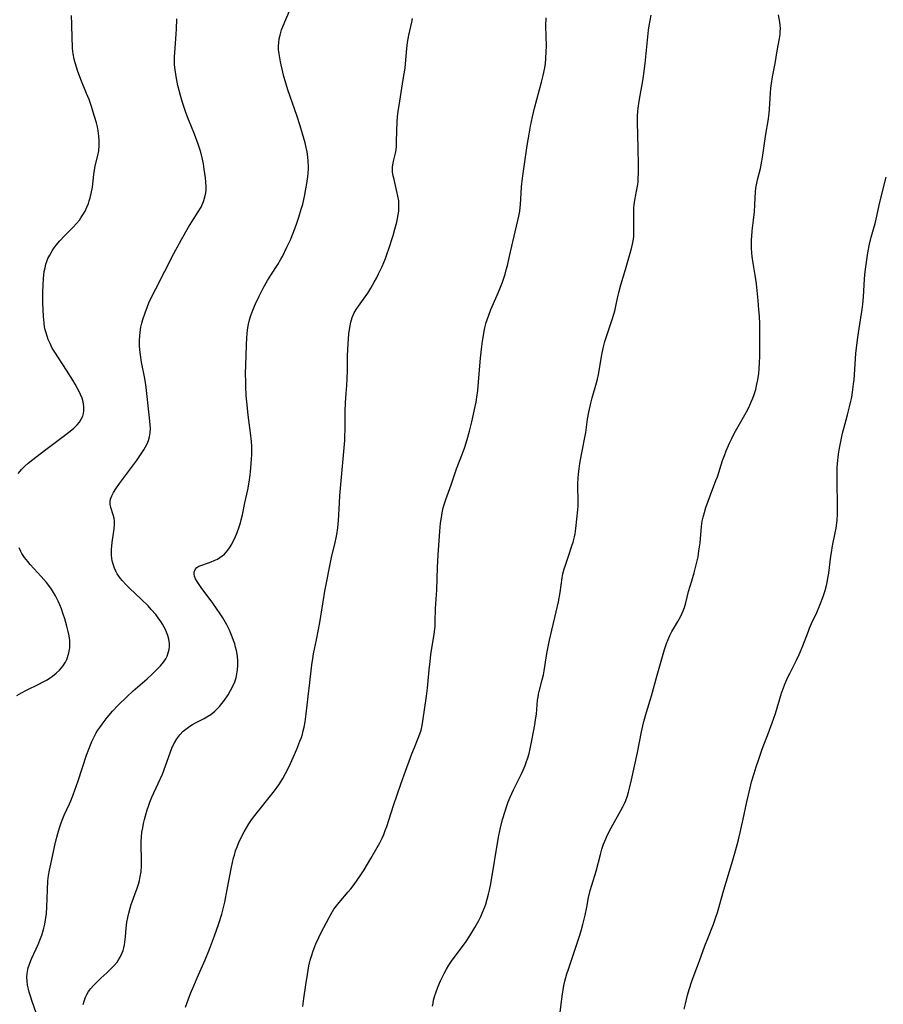
# Model space of a CAD drawing. Units: inches. Extents: x 2055850 to 2061306, y 179603 to 185060.
# Drawn here: x 2056459 to 2056607, y 181426 to 181594 of the extents above; entities that cross this region are included whole.
import ezdxf

# ---------------------------------------------------------------- set-up
doc = ezdxf.new("R2010")
doc.units = ezdxf.units.IN
doc.header["$MEASUREMENT"] = 0
doc.layers.add('c_26_T14S_R18E', color=173, linetype='Continuous')

msp = doc.modelspace()

# ---------------------------------------------------------------- linework, layer by layer
at = {"layer": 'c_26_T14S_R18E'}
for points in [[(2056470.03, 181425.56, 1128), (2056470.15, 181426.11, 1128), (2056470.39, 181426.8, 1128), (2056470.61, 181427.25, 1128), (2056470.92, 181427.75, 1128), (2056471.32, 181428.29, 1128), (2056471.77, 181428.82, 1128), (2056472.38, 181429.44, 1128), (2056473.01, 181430.04, 1128), (2056474.03, 181430.96, 1128), (2056474.75, 181431.64, 1128), (2056475.3, 181432.21, 1128), (2056475.8, 181432.8, 1128), (2056476.06, 181433.16, 1128), (2056476.33, 181433.61, 1128), (2056476.67, 181434.35, 1128), (2056476.82, 181434.77, 1128), (2056476.94, 181435.21, 1128), (2056477.05, 181435.71, 1128), (2056477.14, 181436.21, 1128), (2056477.23, 181437.12, 1128), (2056477.34, 181438.59, 1128), (2056477.39, 181439.11, 1128), (2056477.46, 181439.63, 1128), (2056477.6, 181440.39, 1128), (2056477.77, 181441.14, 1128), (2056478.01, 181442.01, 1128), (2056478.22, 181442.64, 1128), (2056479.23, 181445.4, 1128), (2056479.43, 181446.07, 1128), (2056479.61, 181446.74, 1128), (2056479.76, 181447.42, 1128), (2056479.88, 181448.22, 1128), (2056479.96, 181449.2, 1128), (2056479.98, 181450.51, 1128), (2056479.93, 181452.51, 1128), (2056479.93, 181453.3, 1128), (2056479.97, 181454.2, 1128), (2056480.04, 181454.95, 1128), (2056480.16, 181455.69, 1128), (2056480.3, 181456.43, 1128), (2056480.46, 181457.15, 1128), (2056480.62, 181457.76, 1128), (2056480.91, 181458.76, 1128), (2056481.13, 181459.42, 1128), (2056481.37, 181460.07, 1128), (2056481.73, 181460.93, 1128), (2056482.82, 181463.28, 1128), (2056483.52, 181464.88, 1128), (2056484.07, 181466.31, 1128), (2056484.83, 181468.5, 1128), (2056485.22, 181469.47, 1128), (2056485.57, 181470.21, 1128), (2056485.98, 181470.9, 1128), (2056486.32, 181471.38, 1128), (2056486.51, 181471.6, 1128), (2056487.1, 181472.2, 1128), (2056487.76, 181472.74, 1128), (2056488.21, 181473.05, 1128), (2056488.68, 181473.34, 1128), (2056489.2, 181473.62, 1128), (2056490.64, 181474.36, 1128), (2056491.13, 181474.65, 1128), (2056491.78, 181475.08, 1128), (2056492.45, 181475.63, 1128), (2056492.87, 181476.02, 1128), (2056493.26, 181476.44, 1128), (2056493.7, 181476.96, 1128), (2056494.11, 181477.5, 1128), (2056494.74, 181478.43, 1128), (2056495.18, 181479.16, 1128), (2056495.57, 181479.91, 1128), (2056495.87, 181480.61, 1128), (2056496.11, 181481.32, 1128), (2056496.26, 181481.98, 1128), (2056496.36, 181482.69, 1128), (2056496.41, 181483.4, 1128), (2056496.4, 181484.15, 1128), (2056496.32, 181485.04, 1128), (2056496.16, 181485.98, 1128), (2056496.03, 181486.54, 1128), (2056495.88, 181487.1, 1128), (2056495.68, 181487.71, 1128), (2056495.46, 181488.32, 1128), (2056495.23, 181488.89, 1128), (2056494.97, 181489.45, 1128), (2056494.51, 181490.38, 1128), (2056493.83, 181491.54, 1128), (2056493.38, 181492.24, 1128), (2056492.13, 181494.04, 1128), (2056490.14, 181496.73, 1128), (2056489.45, 181497.74, 1128), (2056489.19, 181498.2, 1128), (2056489.01, 181498.68, 1128), (2056488.95, 181499.01, 1128), (2056488.97, 181499.35, 1128), (2056489.12, 181499.79, 1128), (2056489.41, 181500.15, 1128), (2056489.72, 181500.36, 1128), (2056490.09, 181500.52, 1128), (2056491.38, 181500.94, 1128), (2056491.88, 181501.12, 1128), (2056492.38, 181501.34, 1128), (2056492.92, 181501.6, 1128), (2056493.34, 181501.85, 1128), (2056493.74, 181502.13, 1128), (2056494.1, 181502.44, 1128), (2056494.42, 181502.77, 1128), (2056494.72, 181503.13, 1128), (2056494.99, 181503.51, 1128), (2056495.36, 181504.13, 1128), (2056495.63, 181504.65, 1128), (2056495.89, 181505.19, 1128), (2056496.29, 181506.13, 1128), (2056496.58, 181506.94, 1128), (2056496.84, 181507.77, 1128), (2056496.99, 181508.31, 1128), (2056497.18, 181509.15, 1128), (2056497.59, 181511.17, 1128), (2056498.09, 181513.44, 1128), (2056498.34, 181514.72, 1128), (2056498.52, 181515.95, 1128), (2056498.59, 181516.55, 1128), (2056498.7, 181517.85, 1128), (2056498.76, 181518.7, 1128), (2056498.78, 181519.42, 1128), (2056498.79, 181520.14, 1128), (2056498.77, 181520.88, 1128), (2056498.72, 181521.67, 1128), (2056498.57, 181523.13, 1128), (2056498.16, 181526.19, 1128), (2056498.03, 181527.38, 1128), (2056497.85, 181529.55, 1128), (2056497.78, 181531.1, 1128), (2056497.75, 181531.88, 1128), (2056497.74, 181533.23, 1128), (2056497.76, 181534.78, 1128), (2056497.8, 181536.32, 1128), (2056497.88, 181538.17, 1128), (2056497.95, 181539.39, 1128), (2056498.01, 181540.06, 1128), (2056498.08, 181540.72, 1128), (2056498.25, 181541.69, 1128), (2056498.42, 181542.43, 1128), (2056498.63, 181543.16, 1128), (2056498.96, 181544.09, 1128), (2056499.42, 181545.19, 1128), (2056500.03, 181546.47, 1128), (2056500.75, 181547.85, 1128), (2056501.48, 181549.14, 1128), (2056502.05, 181550.07, 1128), (2056503.21, 181551.9, 1128), (2056503.72, 181552.77, 1128), (2056504, 181553.27, 1128), (2056504.78, 181554.82, 1128), (2056505.43, 181556.23, 1128), (2056505.69, 181556.85, 1128), (2056506.19, 181558.14, 1128), (2056506.53, 181559.1, 1128), (2056506.82, 181559.96, 1128), (2056507.23, 181561.32, 1128), (2056507.47, 181562.2, 1128), (2056507.76, 181563.48, 1128), (2056507.96, 181564.47, 1128), (2056508.18, 181565.73, 1128), (2056508.36, 181566.92, 1128), (2056508.42, 181567.5, 1128), (2056508.47, 181568.19, 1128), (2056508.47, 181568.7, 1128), (2056508.43, 181569.48, 1128), (2056508.35, 181570.27, 1128), (2056508.21, 181571.13, 1128), (2056508.05, 181571.89, 1128), (2056507.87, 181572.65, 1128), (2056507.44, 181574.19, 1128), (2056507.02, 181575.58, 1128), (2056506.47, 181577.3, 1128), (2056504.94, 181581.69, 1128), (2056504.46, 181583.23, 1128), (2056504.25, 181583.98, 1128), (2056504.07, 181584.74, 1128), (2056503.68, 181586.49, 1128), (2056503.55, 181587.18, 1128), (2056503.44, 181587.88, 1128), (2056503.37, 181588.59, 1128), (2056503.36, 181589.17, 1128), (2056503.39, 181589.73, 1128), (2056503.48, 181590.39, 1128), (2056503.62, 181591.05, 1128), (2056503.88, 181591.94, 1128), (2056504.15, 181592.66, 1128), (2056505.24, 181595.22, 1128)], [(2056458.89, 181516.19, 1124), (2056459.17, 181516.54, 1124), (2056459.53, 181516.95, 1124), (2056460.04, 181517.47, 1124), (2056460.59, 181517.97, 1124), (2056461.39, 181518.61, 1124), (2056463.41, 181520.16, 1124), (2056466.8, 181522.68, 1124), (2056467.77, 181523.44, 1124), (2056468.4, 181523.97, 1124), (2056468.97, 181524.52, 1124), (2056469.36, 181524.98, 1124), (2056469.69, 181525.47, 1124), (2056469.94, 181525.99, 1124), (2056470.07, 181526.43, 1124), (2056470.14, 181526.89, 1124), (2056470.13, 181527.67, 1124), (2056469.98, 181528.46, 1124), (2056469.81, 181529.04, 1124), (2056469.55, 181529.71, 1124), (2056469.3, 181530.23, 1124), (2056469.04, 181530.74, 1124), (2056468.65, 181531.43, 1124), (2056468.23, 181532.13, 1124), (2056467.15, 181533.85, 1124), (2056465.15, 181536.93, 1124), (2056464.74, 181537.63, 1124), (2056464.35, 181538.38, 1124), (2056464.05, 181539.09, 1124), (2056463.84, 181539.66, 1124), (2056463.67, 181540.24, 1124), (2056463.54, 181540.74, 1124), (2056463.43, 181541.25, 1124), (2056463.33, 181541.87, 1124), (2056463.22, 181543.01, 1124), (2056463.16, 181544.19, 1124), (2056463.13, 181545.28, 1124), (2056463.13, 181547.16, 1124), (2056463.15, 181548.34, 1124), (2056463.21, 181549.52, 1124), (2056463.28, 181550.11, 1124), (2056463.37, 181550.72, 1124), (2056463.49, 181551.32, 1124), (2056463.65, 181551.93, 1124), (2056463.81, 181552.42, 1124), (2056464, 181552.9, 1124), (2056464.29, 181553.5, 1124), (2056464.73, 181554.24, 1124), (2056465.06, 181554.72, 1124), (2056465.41, 181555.19, 1124), (2056466.02, 181555.92, 1124), (2056466.8, 181556.76, 1124), (2056468.29, 181558.25, 1124), (2056468.84, 181558.86, 1124), (2056469.35, 181559.48, 1124), (2056469.61, 181559.83, 1124), (2056469.97, 181560.37, 1124), (2056470.34, 181561.01, 1124), (2056470.65, 181561.68, 1124), (2056470.9, 181562.3, 1124), (2056471.05, 181562.77, 1124), (2056471.19, 181563.25, 1124), (2056471.37, 181563.99, 1124), (2056471.57, 181565.11, 1124), (2056471.8, 181567.27, 1124), (2056471.91, 181567.99, 1124), (2056472.07, 181568.75, 1124), (2056472.5, 181570.51, 1124), (2056472.65, 181571.32, 1124), (2056472.73, 181572.27, 1124), (2056472.74, 181573.03, 1124), (2056472.69, 181573.8, 1124), (2056472.56, 181574.69, 1124), (2056472.43, 181575.37, 1124), (2056472.26, 181576.05, 1124), (2056471.96, 181577.15, 1124), (2056471.37, 181579.05, 1124), (2056471.01, 181580.06, 1124), (2056470.6, 181581.09, 1124), (2056469.74, 181583.17, 1124), (2056469.12, 181584.81, 1124), (2056468.86, 181585.56, 1124), (2056468.63, 181586.32, 1124), (2056468.47, 181586.97, 1124), (2056468.31, 181587.85, 1124), (2056468.2, 181588.75, 1124), (2056468.17, 181589.19, 1124), (2056468.12, 181590.46, 1124), (2056468.07, 181592.92, 1124), (2056468, 181594.4, 1124)], [(2056490.96, 181566.02, 1126), (2056490.89, 181566.7, 1126), (2056490.68, 181568.18, 1126), (2056490.52, 181569.08, 1126), (2056490.32, 181570.1, 1126), (2056490.08, 181571.05, 1126), (2056489.87, 181571.75, 1126), (2056489.64, 181572.43, 1126), (2056489, 181574.14, 1126), (2056487.98, 181576.64, 1126), (2056487.52, 181577.83, 1126), (2056486.95, 181579.54, 1126), (2056486.6, 181580.72, 1126), (2056486.18, 181582.43, 1126), (2056485.93, 181583.62, 1126), (2056485.8, 181584.38, 1126), (2056485.69, 181585.14, 1126), (2056485.61, 181585.98, 1126), (2056485.6, 181586.39, 1126), (2056485.6, 181587.35, 1126), (2056485.69, 181588.84, 1126), (2056485.9, 181591.28, 1126), (2056485.96, 181592.09, 1126), (2056485.99, 181593.84, 1126)], [(2056487.46, 181425.07, 1130), (2056487.92, 181426.34, 1130), (2056488.35, 181427.43, 1130), (2056488.88, 181428.73, 1130), (2056489.48, 181430.13, 1130), (2056490.83, 181433.19, 1130), (2056491.59, 181435.01, 1130), (2056492.44, 181437.25, 1130), (2056493.13, 181439.22, 1130), (2056493.66, 181440.99, 1130), (2056493.89, 181441.86, 1130), (2056494.17, 181443.02, 1130), (2056494.61, 181445.18, 1130), (2056495.34, 181449, 1130), (2056495.68, 181450.57, 1130), (2056495.81, 181451.07, 1130), (2056496.03, 181451.78, 1130), (2056496.29, 181452.48, 1130), (2056496.59, 181453.2, 1130), (2056497.17, 181454.41, 1130), (2056497.49, 181455.02, 1130), (2056497.87, 181455.72, 1130), (2056498.28, 181456.41, 1130), (2056498.64, 181456.93, 1130), (2056499.07, 181457.52, 1130), (2056502.66, 181462.05, 1130), (2056503.41, 181463.08, 1130), (2056504.08, 181464.13, 1130), (2056504.55, 181464.99, 1130), (2056505.15, 181466.16, 1130), (2056505.87, 181467.72, 1130), (2056506.5, 181469.16, 1130), (2056507.01, 181470.48, 1130), (2056507.25, 181471.14, 1130), (2056507.42, 181471.69, 1130), (2056507.57, 181472.25, 1130), (2056507.72, 181472.92, 1130), (2056507.87, 181473.78, 1130), (2056508.06, 181475.16, 1130), (2056508.41, 181478.12, 1130), (2056508.71, 181480.54, 1130), (2056509.03, 181483.52, 1130), (2056509.2, 181484.63, 1130), (2056509.34, 181485.4, 1130), (2056509.84, 181487.79, 1130), (2056510.4, 181490.77, 1130), (2056510.69, 181492.53, 1130), (2056511.13, 181495.37, 1130), (2056511.26, 181496.09, 1130), (2056512.42, 181501.87, 1130), (2056513.02, 181504.42, 1130), (2056513.2, 181505.24, 1130), (2056513.3, 181505.8, 1130), (2056513.45, 181506.92, 1130), (2056513.57, 181508.18, 1130), (2056513.74, 181511.16, 1130), (2056513.84, 181512.47, 1130), (2056514.4, 181518.7, 1130), (2056514.65, 181521.83, 1130), (2056514.69, 181522.67, 1130), (2056514.73, 181523.63, 1130), (2056514.74, 181526.84, 1130), (2056514.77, 181528.26, 1130), (2056514.81, 181529.14, 1130), (2056514.87, 181529.87, 1130), (2056515, 181531.25, 1130), (2056515.09, 181532.39, 1130), (2056515.13, 181533.8, 1130), (2056515.15, 181536.36, 1130), (2056515.22, 181538.34, 1130), (2056515.28, 181539.21, 1130), (2056515.35, 181540.07, 1130), (2056515.5, 181541.15, 1130), (2056515.68, 181542.02, 1130), (2056515.92, 181542.85, 1130), (2056516.26, 181543.63, 1130), (2056516.6, 181544.21, 1130), (2056516.99, 181544.78, 1130), (2056518.15, 181546.38, 1130), (2056518.57, 181547.01, 1130), (2056519.09, 181547.84, 1130), (2056519.69, 181548.86, 1130), (2056520.08, 181549.56, 1130), (2056520.44, 181550.28, 1130), (2056521.03, 181551.55, 1130), (2056521.59, 181552.92, 1130), (2056521.91, 181553.79, 1130), (2056522.17, 181554.56, 1130), (2056522.91, 181556.84, 1130), (2056523.21, 181557.9, 1130), (2056523.52, 181559.1, 1130), (2056523.66, 181559.72, 1130), (2056523.78, 181560.37, 1130), (2056523.87, 181561.02, 1130), (2056523.91, 181561.93, 1130), (2056523.9, 181562.3, 1130), (2056523.86, 181562.75, 1130), (2056523.74, 181563.56, 1130), (2056523.57, 181564.36, 1130), (2056523.06, 181566.38, 1130), (2056522.91, 181567.02, 1130), (2056522.82, 181567.65, 1130), (2056522.79, 181568.08, 1130), (2056522.81, 181568.57, 1130), (2056522.89, 181569.16, 1130), (2056523.02, 181569.74, 1130), (2056523.3, 181570.87, 1130), (2056523.41, 181571.46, 1130), (2056523.48, 181572.1, 1130), (2056523.5, 181572.76, 1130), (2056523.52, 181574.76, 1130), (2056523.59, 181576.19, 1130), (2056523.66, 181577.14, 1130), (2056523.76, 181578, 1130), (2056524.03, 181579.75, 1130), (2056524.65, 181583.46, 1130), (2056524.94, 181585.41, 1130), (2056525.03, 181586.16, 1130), (2056525.24, 181588.76, 1130), (2056525.38, 181589.79, 1130), (2056525.62, 181591.06, 1130), (2056526.08, 181593.24, 1130), (2056526.2, 181593.9, 1130)], [(2056507.52, 181425.22, 1132), (2056507.69, 181426.6, 1132), (2056508.01, 181428.92, 1132), (2056508.28, 181430.68, 1132), (2056508.55, 181432.17, 1132), (2056508.76, 181433.11, 1132), (2056508.95, 181433.8, 1132), (2056509.25, 181434.71, 1132), (2056509.73, 181435.91, 1132), (2056510.22, 181436.97, 1132), (2056510.65, 181437.85, 1132), (2056511.99, 181440.4, 1132), (2056512.34, 181441.05, 1132), (2056512.81, 181441.8, 1132), (2056513.25, 181442.4, 1132), (2056513.7, 181442.95, 1132), (2056515.25, 181444.77, 1132), (2056515.69, 181445.31, 1132), (2056516.24, 181446.03, 1132), (2056516.78, 181446.76, 1132), (2056517.29, 181447.51, 1132), (2056517.97, 181448.55, 1132), (2056519.12, 181450.48, 1132), (2056520.19, 181452.33, 1132), (2056520.64, 181453.14, 1132), (2056521.05, 181453.97, 1132), (2056521.33, 181454.6, 1132), (2056521.58, 181455.26, 1132), (2056521.82, 181455.93, 1132), (2056522.99, 181459.5, 1132), (2056524.23, 181463.14, 1132), (2056524.8, 181464.76, 1132), (2056526.11, 181468.35, 1132), (2056526.54, 181469.44, 1132), (2056527.21, 181471.01, 1132), (2056527.49, 181471.74, 1132), (2056527.68, 181472.36, 1132), (2056527.87, 181473.16, 1132), (2056527.99, 181473.92, 1132), (2056528.61, 181478.2, 1132), (2056528.76, 181479.56, 1132), (2056529.05, 181482.67, 1132), (2056529.21, 181484.13, 1132), (2056529.37, 181485.31, 1132), (2056529.9, 181488.76, 1132), (2056530.06, 181490.07, 1132), (2056530.11, 181490.87, 1132), (2056530.17, 181493.17, 1132), (2056530.38, 181496.35, 1132), (2056530.5, 181500.14, 1132), (2056530.6, 181502.33, 1132), (2056530.89, 181506.37, 1132), (2056531.02, 181507.73, 1132), (2056531.15, 181508.69, 1132), (2056531.3, 181509.51, 1132), (2056531.48, 181510.32, 1132), (2056531.68, 181511.07, 1132), (2056531.9, 181511.77, 1132), (2056532.79, 181514.25, 1132), (2056533.73, 181517, 1132), (2056534.73, 181519.62, 1132), (2056535.13, 181520.72, 1132), (2056535.57, 181522.03, 1132), (2056535.97, 181523.42, 1132), (2056536.36, 181525.04, 1132), (2056536.91, 181527.62, 1132), (2056537.07, 181528.36, 1132), (2056537.22, 181529.25, 1132), (2056537.36, 181530.4, 1132), (2056537.58, 181533.23, 1132), (2056537.83, 181535.92, 1132), (2056537.99, 181537.41, 1132), (2056538.16, 181538.8, 1132), (2056538.26, 181539.45, 1132), (2056538.44, 181540.48, 1132), (2056538.57, 181541.07, 1132), (2056538.81, 181541.96, 1132), (2056539.01, 181542.6, 1132), (2056539.23, 181543.24, 1132), (2056539.61, 181544.19, 1132), (2056540.68, 181546.65, 1132), (2056541.12, 181547.71, 1132), (2056541.57, 181548.88, 1132), (2056541.81, 181549.57, 1132), (2056542.03, 181550.26, 1132), (2056542.23, 181550.99, 1132), (2056542.41, 181551.7, 1132), (2056542.94, 181554.05, 1132), (2056543.97, 181558.45, 1132), (2056544.34, 181560.12, 1132), (2056544.51, 181561.02, 1132), (2056544.67, 181562.18, 1132), (2056544.73, 181563.03, 1132), (2056544.83, 181565.17, 1132), (2056544.98, 181566.62, 1132), (2056545.8, 181572.21, 1132), (2056546.11, 181574.15, 1132), (2056546.36, 181575.5, 1132), (2056546.71, 181577.12, 1132), (2056547.06, 181578.56, 1132), (2056548.24, 181583.01, 1132), (2056548.53, 181584.15, 1132), (2056548.81, 181585.48, 1132), (2056548.92, 181586.22, 1132), (2056549, 181587.08, 1132), (2056549.06, 181588.28, 1132), (2056549.07, 181589.16, 1132), (2056548.99, 181592.58, 1132), (2056549.01, 181594.01, 1132)], [(2056529.64, 181425.27, 1134), (2056529.72, 181425.78, 1134), (2056529.83, 181426.29, 1134), (2056530.03, 181427.06, 1134), (2056530.19, 181427.55, 1134), (2056530.54, 181428.49, 1134), (2056531.01, 181429.58, 1134), (2056531.64, 181430.84, 1134), (2056532.03, 181431.56, 1134), (2056532.44, 181432.26, 1134), (2056532.89, 181432.94, 1134), (2056533.49, 181433.78, 1134), (2056534.91, 181435.67, 1134), (2056535.35, 181436.28, 1134), (2056536.02, 181437.29, 1134), (2056536.87, 181438.67, 1134), (2056537.55, 181439.91, 1134), (2056537.88, 181440.59, 1134), (2056538.13, 181441.13, 1134), (2056538.58, 181442.25, 1134), (2056538.73, 181442.69, 1134), (2056538.99, 181443.53, 1134), (2056539.21, 181444.38, 1134), (2056539.37, 181445.05, 1134), (2056539.58, 181446.17, 1134), (2056540.88, 181454.13, 1134), (2056541.17, 181455.51, 1134), (2056541.58, 181457.13, 1134), (2056542.01, 181458.56, 1134), (2056542.24, 181459.27, 1134), (2056542.56, 181460.14, 1134), (2056542.89, 181460.97, 1134), (2056543.45, 181462.21, 1134), (2056544.77, 181464.84, 1134), (2056545.11, 181465.55, 1134), (2056545.44, 181466.34, 1134), (2056545.64, 181466.87, 1134), (2056545.89, 181467.64, 1134), (2056546.11, 181468.42, 1134), (2056546.31, 181469.21, 1134), (2056546.67, 181470.9, 1134), (2056547.12, 181473.32, 1134), (2056547.24, 181474.15, 1134), (2056547.36, 181475.13, 1134), (2056547.58, 181477.49, 1134), (2056547.66, 181478.04, 1134), (2056547.75, 181478.52, 1134), (2056547.85, 181479, 1134), (2056548.37, 181480.99, 1134), (2056548.55, 181481.83, 1134), (2056548.67, 181482.49, 1134), (2056549.15, 181485.45, 1134), (2056549.59, 181487.76, 1134), (2056549.98, 181489.47, 1134), (2056550.74, 181492.61, 1134), (2056551.11, 181494.28, 1134), (2056551.41, 181495.89, 1134), (2056551.78, 181498.39, 1134), (2056551.9, 181499.07, 1134), (2056552.12, 181499.95, 1134), (2056552.31, 181500.58, 1134), (2056552.82, 181502.11, 1134), (2056553.44, 181503.87, 1134), (2056553.63, 181504.47, 1134), (2056553.87, 181505.38, 1134), (2056553.97, 181505.91, 1134), (2056554.09, 181506.81, 1134), (2056554.44, 181509.99, 1134), (2056554.49, 181510.68, 1134), (2056554.52, 181511.17, 1134), (2056554.52, 181511.7, 1134), (2056554.44, 181513.87, 1134), (2056554.44, 181514.55, 1134), (2056554.48, 181515.36, 1134), (2056554.54, 181516.17, 1134), (2056554.64, 181516.98, 1134), (2056554.78, 181517.94, 1134), (2056555.05, 181519.46, 1134), (2056555.78, 181523.22, 1134), (2056556.11, 181525.46, 1134), (2056556.33, 181526.7, 1134), (2056556.66, 181528.22, 1134), (2056556.88, 181529.11, 1134), (2056557.63, 181531.7, 1134), (2056557.78, 181532.29, 1134), (2056557.95, 181533.09, 1134), (2056558.07, 181533.72, 1134), (2056558.55, 181536.55, 1134), (2056558.76, 181537.57, 1134), (2056558.88, 181538.08, 1134), (2056559.07, 181538.76, 1134), (2056559.28, 181539.45, 1134), (2056560.26, 181542.34, 1134), (2056560.66, 181543.6, 1134), (2056560.83, 181544.23, 1134), (2056561.01, 181545.07, 1134), (2056561.32, 181546.64, 1134), (2056561.42, 181547.09, 1134), (2056561.78, 181548.39, 1134), (2056562.57, 181551.02, 1134), (2056563.62, 181554.63, 1134), (2056563.79, 181555.35, 1134), (2056563.94, 181556.24, 1134), (2056563.99, 181556.72, 1134), (2056564.01, 181557.2, 1134), (2056564.02, 181557.89, 1134), (2056563.97, 181560.2, 1134), (2056563.98, 181560.84, 1134), (2056564.01, 181561.48, 1134), (2056564.06, 181562.1, 1134), (2056564.18, 181562.85, 1134), (2056564.53, 181564.69, 1134), (2056564.63, 181565.27, 1134), (2056564.71, 181565.92, 1134), (2056564.76, 181566.57, 1134), (2056564.81, 181567.51, 1134), (2056564.82, 181568.91, 1134), (2056564.72, 181571.76, 1134), (2056564.61, 181576.18, 1134), (2056564.63, 181577.15, 1134), (2056564.69, 181578.12, 1134), (2056564.78, 181578.96, 1134), (2056564.94, 181580.12, 1134), (2056565.53, 181583.23, 1134), (2056565.71, 181584.44, 1134), (2056565.92, 181586.18, 1134), (2056566.31, 181590.16, 1134), (2056566.51, 181591.87, 1134), (2056566.64, 181592.65, 1134), (2056566.96, 181594.45, 1134)], [(2056551.45, 181424.21, 1136), (2056551.76, 181426.99, 1136), (2056551.93, 181428.08, 1136), (2056552.07, 181428.82, 1136), (2056552.23, 181429.55, 1136), (2056552.56, 181430.76, 1136), (2056552.77, 181431.42, 1136), (2056554.76, 181437.4, 1136), (2056555.05, 181438.34, 1136), (2056555.3, 181439.23, 1136), (2056555.68, 181440.81, 1136), (2056555.96, 181442.17, 1136), (2056556.27, 181443.79, 1136), (2056556.56, 181445.03, 1136), (2056556.81, 181445.92, 1136), (2056557.57, 181448.3, 1136), (2056558.29, 181451.14, 1136), (2056558.55, 181452.05, 1136), (2056558.84, 181452.93, 1136), (2056559.04, 181453.46, 1136), (2056559.49, 181454.49, 1136), (2056560.12, 181455.72, 1136), (2056561.8, 181458.65, 1136), (2056562.18, 181459.39, 1136), (2056562.42, 181459.89, 1136), (2056562.64, 181460.4, 1136), (2056562.92, 181461.18, 1136), (2056563.11, 181461.82, 1136), (2056563.28, 181462.47, 1136), (2056563.62, 181463.92, 1136), (2056564.64, 181468.58, 1136), (2056565.32, 181472.12, 1136), (2056565.56, 181473.15, 1136), (2056565.73, 181473.87, 1136), (2056566.17, 181475.46, 1136), (2056567, 181478.24, 1136), (2056567.98, 181481.79, 1136), (2056569.24, 181486.13, 1136), (2056569.59, 181487.19, 1136), (2056569.85, 181487.87, 1136), (2056570.15, 181488.56, 1136), (2056570.49, 181489.23, 1136), (2056570.92, 181489.99, 1136), (2056571.51, 181490.96, 1136), (2056571.94, 181491.73, 1136), (2056572.2, 181492.23, 1136), (2056572.43, 181492.75, 1136), (2056572.64, 181493.3, 1136), (2056572.89, 181494.12, 1136), (2056573.35, 181496.07, 1136), (2056573.92, 181497.88, 1136), (2056574.31, 181499.25, 1136), (2056574.75, 181501.06, 1136), (2056574.95, 181502, 1136), (2056575.12, 181503, 1136), (2056575.3, 181504.34, 1136), (2056575.55, 181507.14, 1136), (2056575.68, 181508.05, 1136), (2056575.82, 181508.74, 1136), (2056576.05, 181509.57, 1136), (2056576.31, 181510.39, 1136), (2056577.09, 181512.56, 1136), (2056578.02, 181514.99, 1136), (2056578.25, 181515.63, 1136), (2056579.16, 181518.44, 1136), (2056579.45, 181519.26, 1136), (2056579.76, 181520.08, 1136), (2056580.32, 181521.36, 1136), (2056580.7, 181522.17, 1136), (2056581.15, 181523.04, 1136), (2056582.94, 181526.21, 1136), (2056583.43, 181527.14, 1136), (2056583.78, 181527.85, 1136), (2056584.11, 181528.57, 1136), (2056584.32, 181529.08, 1136), (2056584.54, 181529.69, 1136), (2056584.81, 181530.55, 1136), (2056585.02, 181531.43, 1136), (2056585.18, 181532.21, 1136), (2056585.33, 181533.26, 1136), (2056585.41, 181534.08, 1136), (2056585.47, 181535.15, 1136), (2056585.49, 181536.19, 1136), (2056585.49, 181538.15, 1136), (2056585.51, 181540.05, 1136), (2056585.5, 181541.73, 1136), (2056585.43, 181543.09, 1136), (2056585.36, 181544.16, 1136), (2056585.22, 181545.76, 1136), (2056584.93, 181548.61, 1136), (2056584.73, 181550.07, 1136), (2056584.35, 181552.1, 1136), (2056584.18, 181553.24, 1136), (2056584.13, 181553.84, 1136), (2056584.08, 181554.71, 1136), (2056584.08, 181555.58, 1136), (2056584.1, 181556.16, 1136), (2056584.13, 181556.67, 1136), (2056584.22, 181557.63, 1136), (2056584.44, 181559.44, 1136), (2056584.58, 181560.9, 1136), (2056584.66, 181562.12, 1136), (2056584.77, 181564.27, 1136), (2056584.84, 181564.9, 1136), (2056584.93, 181565.5, 1136), (2056585.12, 181566.37, 1136), (2056585.6, 181568.3, 1136), (2056585.85, 181569.54, 1136), (2056586.01, 181570.53, 1136), (2056586.54, 181574.13, 1136), (2056586.92, 181576.4, 1136), (2056587.09, 181577.67, 1136), (2056587.15, 181578.43, 1136), (2056587.33, 181581.21, 1136), (2056587.39, 181582.01, 1136), (2056587.48, 181582.81, 1136), (2056587.66, 181583.9, 1136), (2056588.12, 181586.21, 1136), (2056588.46, 181588.35, 1136), (2056588.84, 181590.48, 1136), (2056588.95, 181591.18, 1136), (2056588.99, 181591.68, 1136), (2056589.01, 181592.18, 1136), (2056588.98, 181592.72, 1136), (2056588.92, 181593.27, 1136), (2056588.71, 181594.54, 1136)], [(2056572.59, 181424.78, 1138), (2056572.8, 181425.69, 1138), (2056573.18, 181427.15, 1138), (2056573.47, 181428.13, 1138), (2056573.92, 181429.54, 1138), (2056574.31, 181430.6, 1138), (2056575.21, 181433, 1138), (2056576.12, 181435.57, 1138), (2056576.6, 181436.82, 1138), (2056577.61, 181439.29, 1138), (2056578.02, 181440.45, 1138), (2056578.27, 181441.24, 1138), (2056579.38, 181445.12, 1138), (2056580.75, 181449.6, 1138), (2056581.36, 181451.79, 1138), (2056581.84, 181453.66, 1138), (2056582.14, 181454.94, 1138), (2056582.65, 181457.18, 1138), (2056583.29, 181460.16, 1138), (2056583.84, 181462.53, 1138), (2056584.1, 181463.54, 1138), (2056584.51, 181464.97, 1138), (2056584.88, 181466.15, 1138), (2056585.31, 181467.43, 1138), (2056585.91, 181469.13, 1138), (2056587, 181471.93, 1138), (2056587.62, 181473.62, 1138), (2056588.16, 181475.22, 1138), (2056589.23, 181478.68, 1138), (2056589.79, 181480.23, 1138), (2056590.29, 181481.41, 1138), (2056590.66, 181482.17, 1138), (2056591.76, 181484.32, 1138), (2056592.21, 181485.32, 1138), (2056592.83, 181486.78, 1138), (2056593.79, 181489.3, 1138), (2056594, 181489.82, 1138), (2056594.33, 181490.59, 1138), (2056595.23, 181492.49, 1138), (2056595.77, 181493.73, 1138), (2056596, 181494.28, 1138), (2056596.38, 181495.35, 1138), (2056596.65, 181496.23, 1138), (2056596.81, 181496.84, 1138), (2056596.98, 181497.6, 1138), (2056597.13, 181498.35, 1138), (2056597.27, 181499.18, 1138), (2056597.64, 181502.12, 1138), (2056597.72, 181502.69, 1138), (2056597.92, 181503.86, 1138), (2056598.37, 181506.08, 1138), (2056598.51, 181506.9, 1138), (2056598.63, 181507.72, 1138), (2056598.69, 181508.21, 1138), (2056598.75, 181509.25, 1138), (2056598.77, 181510.64, 1138), (2056598.69, 181514.97, 1138), (2056598.69, 181516.29, 1138), (2056598.72, 181517.15, 1138), (2056598.78, 181517.94, 1138), (2056598.95, 181519.53, 1138), (2056599.1, 181520.55, 1138), (2056599.42, 181522.24, 1138), (2056599.61, 181523.08, 1138), (2056599.82, 181523.91, 1138), (2056600.47, 181526.2, 1138), (2056600.83, 181527.57, 1138), (2056601.06, 181528.55, 1138), (2056601.19, 181529.21, 1138), (2056601.34, 181530.11, 1138), (2056601.52, 181531.45, 1138), (2056601.59, 181532.18, 1138), (2056601.91, 181536.7, 1138), (2056602.05, 181538.14, 1138), (2056602.21, 181539.42, 1138), (2056602.33, 181540.24, 1138), (2056602.76, 181542.8, 1138), (2056602.97, 181544.19, 1138), (2056603.08, 181545.12, 1138), (2056603.18, 181546.37, 1138), (2056603.36, 181549.38, 1138), (2056603.43, 181550.13, 1138), (2056603.55, 181551.11, 1138), (2056603.66, 181551.87, 1138), (2056603.96, 181553.87, 1138), (2056604.21, 181555.36, 1138), (2056604.48, 181556.54, 1138), (2056605.17, 181558.9, 1138), (2056605.37, 181559.65, 1138), (2056606, 181562.52, 1138), (2056607.06, 181566.77, 1138)], [(2056462.33, 181423.14, 1126), (2056461.32, 181426.06, 1126), (2056461.07, 181426.79, 1126), (2056460.8, 181427.65, 1126), (2056460.67, 181428.14, 1126), (2056460.52, 181428.87, 1126), (2056460.43, 181429.51, 1126), (2056460.39, 181430.16, 1126), (2056460.44, 181430.84, 1126), (2056460.56, 181431.52, 1126), (2056460.63, 181431.82, 1126), (2056460.82, 181432.44, 1126), (2056461.05, 181433.06, 1126), (2056461.23, 181433.47, 1126), (2056462.31, 181435.81, 1126), (2056462.73, 181436.83, 1126), (2056462.93, 181437.37, 1126), (2056463.13, 181437.98, 1126), (2056463.31, 181438.6, 1126), (2056463.46, 181439.25, 1126), (2056463.64, 181440.35, 1126), (2056463.72, 181441.06, 1126), (2056463.79, 181442.16, 1126), (2056463.89, 181445.15, 1126), (2056464, 181446.68, 1126), (2056464.11, 181447.55, 1126), (2056464.26, 181448.51, 1126), (2056464.46, 181449.52, 1126), (2056465.29, 181453.29, 1126), (2056465.67, 181454.74, 1126), (2056465.96, 181455.73, 1126), (2056466.18, 181456.38, 1126), (2056466.43, 181457.02, 1126), (2056466.78, 181457.86, 1126), (2056467.66, 181459.79, 1126), (2056467.88, 181460.31, 1126), (2056468.3, 181461.35, 1126), (2056469.14, 181463.72, 1126), (2056470.6, 181468.14, 1126), (2056470.97, 181469.16, 1126), (2056471.49, 181470.46, 1126), (2056471.74, 181471, 1126), (2056471.97, 181471.46, 1126), (2056472.22, 181471.91, 1126), (2056472.52, 181472.39, 1126), (2056472.83, 181472.85, 1126), (2056473.4, 181473.63, 1126), (2056474.11, 181474.54, 1126), (2056475.02, 181475.62, 1126), (2056475.99, 181476.66, 1126), (2056477.43, 181478.08, 1126), (2056478.56, 181479.12, 1126), (2056480.91, 181481.17, 1126), (2056481.76, 181481.93, 1126), (2056482.49, 181482.62, 1126), (2056483.23, 181483.38, 1126), (2056483.71, 181483.97, 1126), (2056484.11, 181484.59, 1126), (2056484.32, 181485, 1126), (2056484.53, 181485.56, 1126), (2056484.66, 181486.13, 1126), (2056484.73, 181486.72, 1126), (2056484.72, 181487.21, 1126), (2056484.61, 181487.94, 1126), (2056484.45, 181488.53, 1126), (2056484.24, 181489.11, 1126), (2056484.04, 181489.55, 1126), (2056483.83, 181489.99, 1126), (2056483.55, 181490.47, 1126), (2056483.24, 181490.95, 1126), (2056482.83, 181491.54, 1126), (2056482.38, 181492.11, 1126), (2056481.61, 181493.01, 1126), (2056481.07, 181493.6, 1126), (2056479.92, 181494.75, 1126), (2056477.9, 181496.65, 1126), (2056477.42, 181497.13, 1126), (2056476.68, 181497.93, 1126), (2056476.38, 181498.3, 1126), (2056476.09, 181498.68, 1126), (2056475.82, 181499.09, 1126), (2056475.57, 181499.52, 1126), (2056475.34, 181500.02, 1126), (2056475.16, 181500.53, 1126), (2056474.96, 181501.27, 1126), (2056474.89, 181501.74, 1126), (2056474.84, 181502.21, 1126), (2056474.82, 181502.76, 1126), (2056474.85, 181503.31, 1126), (2056474.89, 181503.82, 1126), (2056474.97, 181504.45, 1126), (2056475.31, 181506.73, 1126), (2056475.37, 181507.47, 1126), (2056475.36, 181508.07, 1126), (2056475.29, 181508.6, 1126), (2056475.15, 181509.16, 1126), (2056474.72, 181510.4, 1126), (2056474.59, 181510.97, 1126), (2056474.59, 181511.4, 1126), (2056474.66, 181511.8, 1126), (2056474.88, 181512.37, 1126), (2056475.19, 181512.95, 1126), (2056475.59, 181513.57, 1126), (2056476.23, 181514.49, 1126), (2056479.09, 181518.38, 1126), (2056479.9, 181519.55, 1126), (2056480.36, 181520.25, 1126), (2056480.64, 181520.76, 1126), (2056480.9, 181521.27, 1126), (2056481.14, 181521.86, 1126), (2056481.32, 181522.46, 1126), (2056481.46, 181523.17, 1126), (2056481.49, 181523.9, 1126), (2056481.46, 181524.53, 1126), (2056481.35, 181525.7, 1126), (2056480.68, 181531.42, 1126), (2056480.48, 181532.69, 1126), (2056479.98, 181535.19, 1126), (2056479.78, 181536.44, 1126), (2056479.67, 181537.31, 1126), (2056479.62, 181538.04, 1126), (2056479.62, 181538.98, 1126), (2056479.65, 181539.66, 1126), (2056479.72, 181540.33, 1126), (2056479.87, 181541.2, 1126), (2056480.02, 181541.86, 1126), (2056480.2, 181542.52, 1126), (2056480.56, 181543.64, 1126), (2056480.98, 181544.73, 1126), (2056481.24, 181545.35, 1126), (2056481.72, 181546.4, 1126), (2056482.38, 181547.73, 1126), (2056483.97, 181550.75, 1126), (2056485.48, 181553.74, 1126), (2056486.77, 181556.15, 1126), (2056487.97, 181558.28, 1126), (2056488.53, 181559.19, 1126), (2056489.64, 181560.89, 1126), (2056490.12, 181561.68, 1126), (2056490.56, 181562.63, 1126), (2056490.79, 181563.38, 1126), (2056490.93, 181564.15, 1126), (2056490.98, 181564.64, 1126), (2056491, 181565.13, 1126), (2056490.96, 181566.02, 1126)], [(2056458.7, 181478.33, 1124), (2056459.45, 181478.78, 1124), (2056460.32, 181479.23, 1124), (2056462.46, 181480.25, 1124), (2056463.17, 181480.61, 1124), (2056463.87, 181481, 1124), (2056464.26, 181481.24, 1124), (2056464.77, 181481.59, 1124), (2056465.4, 181482.1, 1124), (2056465.97, 181482.65, 1124), (2056466.52, 181483.31, 1124), (2056466.97, 181484.01, 1124), (2056467.19, 181484.45, 1124), (2056467.32, 181484.77, 1124), (2056467.57, 181485.58, 1124), (2056467.7, 181486.43, 1124), (2056467.73, 181487.13, 1124), (2056467.7, 181487.71, 1124), (2056467.6, 181488.48, 1124), (2056467.46, 181489.25, 1124), (2056467.24, 181490.13, 1124), (2056466.88, 181491.38, 1124), (2056466.61, 181492.21, 1124), (2056466.28, 181493.1, 1124), (2056466.01, 181493.76, 1124), (2056465.73, 181494.42, 1124), (2056465.29, 181495.3, 1124), (2056464.96, 181495.87, 1124), (2056464.61, 181496.43, 1124), (2056464.12, 181497.11, 1124), (2056463.72, 181497.6, 1124), (2056462.84, 181498.61, 1124), (2056460.98, 181500.65, 1124), (2056460.53, 181501.18, 1124), (2056460, 181501.86, 1124), (2056459.54, 181502.57, 1124), (2056459.37, 181502.89, 1124), (2056459.07, 181503.53, 1124)]]:
    msp.add_polyline3d(points, dxfattribs=at)

doc.saveas('drawing.dxf')
